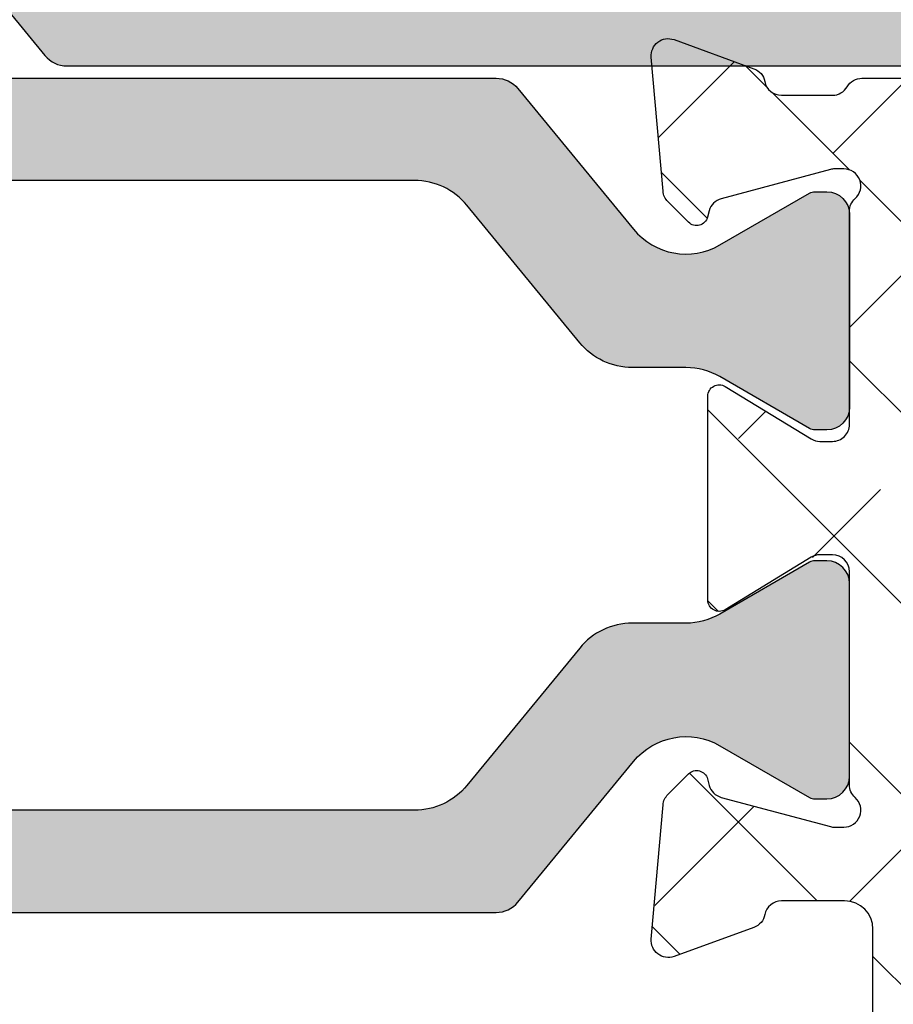
# Model space of a CAD drawing. Units: inches. Extents: x 0 to 33.5, y 0 to 21.5.
# Drawn here: x 1.1 to 1.1, y 15.9 to 16 of the extents above; entities that cross this region are included whole.
import ezdxf

# ---------------------------------------------------------------- set-up
doc = ezdxf.new("R2010")
doc.units = ezdxf.units.IN
doc.header["$LTSCALE"] = 0.1875
doc.header["$MEASUREMENT"] = 0
for name, color, linetype in [('ZP-SECT-ALHA', 142, 'Continuous'), ('ZP-SECT-ALUM-WDWDR', 94, 'Continuous'), ('ZP-SECT-THRM-HTCH', 173, 'Continuous'), ('ZP-SECT-VINL', 130, 'Continuous')]:
    doc.layers.add(name, color=color, linetype=linetype)

# ---------------------------------------------------------------- blocks, each defined once
blk = doc.blocks.new('101CS - VIN25 WS VUE MSW Exterior Standard Sill')
at = {"layer": 'ZP-SECT-ALHA'}
h = blk.add_hatch(dxfattribs=at)
h.set_pattern_fill('ANSI38', color=256, scale=0.75, angle=-90.00000000000001)
h.set_pattern_definition([(314.9999999999999, (-189.8662266809667, 236.8499274061251), (0.06629126073623887, 0.06629126073623881), []), (44.99999999999999, (-189.8662266809667, 236.8499274061251), (0.06629126073623891, 0.1988737822087165), [0.234375, -0.140625])])
edge = h.paths.add_edge_path()
edge.add_line((3.612802501248666, 1.564939440937593), (3.776505543416363, 1.564939440964423))
edge.add_arc((3.776505314200648, 1.584624749574382), 0.01968530861129337, 270.0006671520025, 359.99847842032)
edge.add_line((3.796190622805, 1.584624226800003), (3.796190622776976, 1.878235768478049))
edge.add_arc((3.776358094845116, 1.878234691423944), 0.01983252796110567, 0.003111587927739602, 89.99604160232695)
edge.add_line((3.776359465016412, 1.898067219337719), (3.527557005966855, 1.898067219143996))
edge.add_arc((3.527557528564283, 1.878381910713826), 0.01968530843710732, 90.0015210646614, 180.0018935527616)
edge.add_line((3.507872220137926, 1.878381260139378), (3.507872220038109, 1.584624226796024))
edge.add_arc((3.52755752861979, 1.584624749546108), 0.01968530858862151, 180.0015215089697, 269.9984789759703)
edge.add_line((3.527557006036318, 1.564939440964423), (3.612802501248666, 1.564939440964423))
edge.add_line((3.612802501248666, 1.564939440964423), (3.612802501248666, 1.505885083169147))
edge.add_line((3.612802501248666, 1.505885083169147), (3.520111705475244, 1.505885083069103))
edge.add_arc((3.520111162537739, 1.466515467258943), 0.03936961581390395, 89.99920984680841, 180.0016436302086)
edge.add_line((3.480741546740035, 1.466514337872269), (3.480741546740035, 0.9104511082167903))
edge.add_arc((3.49255112966887, 0.910450054368823), 0.01180958297585633, 179.9948871148981, 270.0051145368974)
edge.add_line((3.492552183857299, 0.898640471440018), (3.526185981736432, 0.8986404715176661))
edge.add_arc((3.526186621055731, 0.8868298872878821), 0.0118105842470875, -0.00025524752601313594, 90.00310148057338, ccw=False)
edge.add_line((3.537997205302702, 0.8868298346727954), (3.537997205535476, 0.831418634823109))
edge.add_arc((3.526477053303707, 0.831420306537614), 0.01152015235306157, 270.00831563608835, 359.99168568408726, ccw=False)
edge.add_line((3.526478725283653, 0.8199001543058841), (3.437434313843539, 0.819900154324074))
edge.add_arc((3.437435677642225, 0.8317127416408664), 0.01181258739551968, 180.0037693490927, 269.9933850301933, ccw=False)
edge.add_line((3.425623090272268, 0.8317119645196556), (3.425623090344459, 1.365714435680303))
edge.add_arc((3.405937781612736, 1.365713912946842), 0.01968530873866371, 0.001521460574986853, 89.99847892757553)
edge.add_line((3.405938304212839, 1.385399221678568), (3.362056731149551, 1.385399221578751))
edge.add_arc((3.362055954373144, 1.373589223667072), 0.01180999793722484, 89.99623149724488, 169.0992831755439)
edge.add_arc((3.338862773566071, 1.378055785477711), 0.01180935451705533, 289.9933671854081, 349.0994821632073, ccw=False)
edge.add_line((3.342900526006474, 1.366958154679224), (3.287356154255519, 1.346741854881913))
edge.add_arc((3.283316320347913, 1.357840333573675), 0.01181086310447122, 175.0020939404187, 290.0014497020185, ccw=False)
edge.add_line((3.271550363531162, 1.358869288120246), (3.279698482656158, 1.452001545673426))
edge.add_arc((3.291454458603951, 1.45097608606279), 0.01180061599655359, 134.9815996006721, 175.0147766271729, ccw=False)
edge.add_line((3.283112843190963, 1.45932306097589), (3.297433797754763, 1.473644602271662))
edge.add_arc((3.303001524435824, 1.468077152237174), 0.0078737589677054, 14.992857825274996, 135.001423478173, ccw=False)
edge.add_line((3.310607245544304, 1.470114082943297), (3.311802271653562, 1.465654294572374))
edge.add_arc((3.323209851987269, 1.468710184825787), 0.0118097990800387, 194.9964305683096, 255.0035699285098)
edge.add_line((3.320153961832773, 1.457302604465582), (3.395987965946858, 1.436983052474631))
edge.add_arc((3.399042929452925, 1.44837684220077), 0.01179623865250614, 254.990585089827, 270.007453670427)
edge.add_line((3.399044464038468, 1.436580603648082), (3.405363964346122, 1.436580603674685))
edge.add_arc((3.405364250551083, 1.448391180097414), 0.01181057642619744, 269.9986115549569, 408.1925581886555)
edge.add_arc((3.421116092642981, 1.4659994132247), 0.01181505399317885, 180.0064791434683, 228.1775613917695, ccw=False)
edge.add_line((3.409301038725346, 1.465998077150203), (3.409301038945785, 1.614101539560494))
edge.add_arc((3.397488451385465, 1.614099588867194), 0.0118125877213851, 0.009461643491788654, 89.99338466729147)
edge.add_line((3.397489815259007, 1.625912176509843), (3.38878143584742, 1.625912176559524))
edge.add_arc((3.388785167250438, 1.614087113748335), 0.01182506339991147, 90.01807970417735, 121.3786303115777)
edge.add_line((3.382627960259981, 1.624182703205548), (3.322852010852728, 1.587694804862537))
edge.add_arc((3.318749908120385, 1.59441651849767), 0.007874559100002848, 180.0068244952882, 301.3947285754869, ccw=False)
edge.add_line((3.310875349076241, 1.594415580559627), (3.310875349053674, 1.736147916350689))
edge.add_arc((3.318748927373358, 1.736148726038201), 0.007873578361316684, 58.592555724708916, 180.0058920703093, ccw=False)
edge.add_line((3.322852010677082, 1.742868692080862), (3.382627960347918, 1.70638196705309))
edge.add_arc((3.388776975726323, 1.716448409884671), 0.01179591714981722, 238.5816235215893, 270.0216637175894)
edge.add_line((3.38878143580024, 1.704652493578038), (3.397489815146685, 1.70465249375323))
edge.add_arc((3.397490454465983, 1.716463077983014), 0.0118105842470875, 269.9968985194266, 360.000255247526)
edge.add_line((3.409301038712954, 1.7164631305981), (3.409301038945785, 1.864565419540469))
edge.add_arc((3.421111072753688, 1.864566328558521), 0.01181003384288723, 131.8115537317257, 180.0044100549252, ccw=False)
edge.add_arc((3.4053631742785, 1.882172577912603), 0.01181148860489867, 311.8104874628072, 449.9961670971068)
edge.add_line((3.405363964429, 1.893984066491072), (3.399044464046597, 1.893984066338049))
edge.add_arc((3.399042928850275, 1.882187828095351), 0.01179623834259603, 89.9925433627529, 105.009411943653)
edge.add_line((3.395987966014388, 1.893581617680326), (3.320153962052871, 1.873262065839782))
edge.add_arc((3.323214232301366, 1.861850105487742), 0.01181516369206789, 105.0114511770873, 164.9885491348868)
edge.add_line((3.311802271932663, 1.8649103756741), (3.310607245653671, 1.860449413840712))
edge.add_arc((3.303001615322314, 1.862487856546587), 0.007874062572928105, 224.9998517832223, 344.99634372842394, ccw=False)
edge.add_line((3.297433797878341, 1.856920067908987), (3.283112843255878, 1.871240435739907))
edge.add_arc((3.291461199389826, 1.879590389389933), 0.0118074881366362, 184.9911081959198, 225.0054814487198, ccw=False)
edge.add_line((3.279698482746142, 1.878563124449812), (3.271550363556798, 1.971694208731861))
edge.add_arc((3.283316339531923, 1.972724211968844), 0.01181097359726994, 69.9988442130545, 185.0029658839536, ccw=False)
edge.add_line((3.287356154299516, 1.983822815212449), (3.342900525751077, 1.96360534203248))
edge.add_arc((3.338862773424727, 1.952507710907641), 0.01180935478474355, 10.900518898073415, 70.00663387597422, ccw=False)
edge.add_arc((3.3620584712225, 1.956977320964377), 0.01181304595958042, 190.9129250194545, 269.9915602926546)
edge.add_line((3.362056731152791, 1.945164275132953), (3.397489815146685, 1.945164275133976))
edge.add_arc((3.397488750750395, 1.956975761782968), 0.01181148669695145, 270.0051632293847, 330.0041921269851)
edge.add_arc((3.417948296914524, 1.94516240876108), 0.01181367670399397, 90.00516370706782, 149.9914886087669, ccw=False)
edge.add_line((3.417947232222389, 1.956976085417097), (3.776359465016412, 1.956976085433013))
edge.add_arc((3.776359255877228, 1.878235852561497), 0.07874023287179362, -6.129432057377926e-05, 89.99984781867988, ccw=False)
edge.add_line((3.855099488748976, 1.878235768326164), (3.85509948881014, 1.714545925852491))
edge.add_arc((3.87478479740078, 1.714546448550286), 0.01968530859757918, 180.0015213567772, 269.9993326251765)
edge.add_line((3.87478456810851, 1.694861139954043), (3.933839805831099, 1.694861140049881))
edge.add_arc((3.933839576577281, 1.675175831319341), 0.01968530873187447, 0.0015214687011848582, 89.99933273710133, ccw=False)
edge.add_line((3.953524885302215, 1.675176354055594), (3.953524885092463, 1.663364543993708))
edge.add_arc((3.93383957648812, 1.663365066468048), 0.01968530861127695, 270.0006680252106, 359.9984792936102, ccw=False)
edge.add_line((3.933839806003846, 1.643679757858109), (3.874784567981294, 1.643679757953947))
edge.add_arc((3.874784797385093, 1.623994449373395), 0.0196853085818893, 90.00066769943741, 179.998478967837)
edge.add_line((3.85509948881014, 1.623994971959661), (3.855099488742951, 1.572813590009588))
edge.add_arc((3.866910072989893, 1.572813537394473), 0.01181058424705923, 179.9997447523362, 270.0031014804355)
edge.add_line((3.866910712309164, 1.561002953164717), (4.000768899523791, 1.561002953062513))
edge.add_arc((4.00076774308183, 1.549190866700228), 0.01181208641889476, 0.0013395698559861557, 89.9943905554561, ccw=False)
edge.add_line((4.012579829497497, 1.549191142865681), (4.012579829620734, 1.44682955191368))
edge.add_arc((3.973209713200162, 1.446830096600576), 0.03937011642433964, 270.000365429447, 359.99920731094716, ccw=False)
edge.add_line((3.973209964300679, 1.407459980177038), (3.953524885302215, 1.407459980143955))
edge.add_arc((3.953524885302215, 1.427144766058888), 0.01968478591493295, 90, 270, ccw=False)
edge.add_line((3.953524885302215, 1.446829551973821), (3.961398740813081, 1.446829551923798))
edge.add_arc((3.961399379990903, 1.458640136216397), 0.01181058430989403, 269.9968992057799, 360.0002559338807)
edge.add_line((3.973209964300679, 1.458640188972964), (3.97320996437287, 1.494073273073496))
edge.add_arc((3.961397377002867, 1.494072495952353), 0.01181258739556613, 0.003769348766961514, 89.99338502996714)
edge.add_line((3.961398740801599, 1.505885083269192), (3.768485316106592, 1.505885083014761))
edge.add_arc((3.768486973300183, 1.494072495823263), 0.01181258730774138, 90.00803805266807, 179.996230526868)
edge.add_line((3.756674386018005, 1.494073272970041), (3.756674385971678, 1.458640188827445))
edge.add_arc((3.768484970156661, 1.458640136153854), 0.01181058418510061, 179.9997444686553, 270.0016783310545)
edge.add_line((3.768485316117051, 1.446829551973821), (3.776359465016412, 1.446829552006903))
edge.add_arc((3.776359465016412, 1.42714476609197), 0.01968478591493295, -90, 90, ccw=False)
edge.add_line((3.776359465016412, 1.407459980177038), (3.756674385763461, 1.407459980285381))
edge.add_arc((3.756674844420985, 1.446830597296419), 0.03937061701371001, 180.0015212505594, 269.9993325189593, ccw=False)
edge.add_line((3.717304227421153, 1.446829551973821), (3.717304227372267, 1.494073272952193))
edge.add_arc((3.705492140708273, 1.494072996658563), 0.01181208666722549, 0.001340191560828499, 89.99439117716163)
edge.add_line((3.705493297022088, 1.505885083269192), (3.612802501248666, 1.505885083195977))
edge.add_line((3.612802501248666, 1.505885083195977), (3.612802501248666, 1.564939440937593))
at = {"layer": 'ZP-SECT-THRM-HTCH'}
h = blk.add_hatch(color=256, dxfattribs=at)
h.dxf.hatch_style = 1
edge = h.paths.add_edge_path()
edge.add_arc((3.766618864336881, 2.04045973744896), 0.04727821364235139, 60.002938681297906, 140.604271723198, ccw=False)
edge.add_line((3.790255871116074, 2.081405083896783), (3.852438678562976, 2.045504412964277))
edge.add_arc((3.856370654068068, 2.052297393631129), 0.007848886399539056, 239.9364887069673, 270.0563009185678)
edge.add_line((3.856378366668309, 2.044448511020931), (3.864510279316505, 2.044448511048103))
edge.add_arc((3.864506516875942, 2.060210952221027), 0.01576244162196528, 270.0136763054974, 359.9865895360973)
edge.add_line((3.880268958066154, 2.060207262915213), (3.880268958056377, 2.194156655467026))
edge.add_arc((3.864506516632527, 2.194152966153922), 0.01576244185560425, 0.01341049020339011, 89.9863237207011)
edge.add_line((3.864510279065939, 2.209915407560487), (3.85637836657952, 2.209915407706177))
edge.add_arc((3.856370654330667, 2.202066524992798), 0.007848886502374761, 89.94370164725649, 120.063513858756)
edge.add_line((3.852438678469866, 2.208859505572576), (3.790176605155239, 2.172911905445773))
edge.add_arc((3.766515748795717, 2.213927243199953), 0.04735075558801007, 270.02750209697524, 299.9797124208766, ccw=False)
edge.add_line((3.766538477259019, 2.166576493066799), (3.72928859799606, 2.166576492911446))
edge.add_arc((3.729281238425456, 2.119312489161802), 0.04726400432263003, 89.99107836201325, 140.6090469586127)
edge.add_line((3.692754018961182, 2.14930662763615), (3.614351895577101, 2.053839000057422))
edge.add_arc((3.577824676425632, 2.083833138258), 0.04726400390714709, 269.99107837785857, 320.60904697445756, ccw=False)
edge.add_line((3.577817316868163, 2.036569134923838), (2.922022963657128, 2.036569134787698))
edge.add_arc((2.922015673771488, 2.083833286253854), 0.04726415202834211, 219.3910377281845, 270.00883713478424, ccw=False)
edge.add_line((2.885488384488667, 2.053839000054523), (2.807086288806317, 2.149306627777861))
edge.add_arc((2.77055902583822, 2.119312397307967), 0.04726409632502922, 39.39100576126556, 90.00886861406576)
edge.add_line((2.77055170999347, 2.166576493066799), (2.733301807660723, 2.166576492909684))
edge.add_arc((2.73332454526232, 2.213927100494164), 0.04735061304373921, 240.0202406448979, 269.97248676259795, ccw=False)
edge.add_line((2.709663726533336, 2.172911905594077), (2.647401619942457, 2.208859505455592))
edge.add_arc((2.643469608478163, 2.202066391754383), 0.007849019551057978, 59.93674801709033, 90.05596972799009)
edge.add_line((2.643461941117266, 2.209915407560487), (2.635330037790595, 2.209915407585896))
edge.add_arc((2.635333779258802, 2.19415295075735), 0.01576245727259445, 90.01360005840067, 179.9865328331002)
edge.add_line((2.619571322421621, 2.194156655666205), (2.619571322387515, 2.060207263061869))
edge.add_arc((2.635333779266533, 2.060210967891277), 0.01576245731441275, 180.013466878076, 269.9863996527747)
edge.add_line((2.635330037718859, 2.044448511020931), (2.643461941272221, 2.044448510801857))
edge.add_arc((2.643460592101909, 2.052327365723244), 0.007878855036902397, 270.00981129425, 299.9365713251493)
edge.add_line((2.647392463559868, 2.045499720189781), (2.709766832878472, 2.081400391128028))
edge.add_arc((2.733348445951634, 2.040424345498792), 0.04727714871416787, 39.39341476322079, 119.92032055121999, ccw=False)
edge.add_line((2.769884534750986, 2.070428395321898), (2.850090018685364, 1.972769184100883))
edge.add_arc((2.865316826812597, 1.985273266916213), 0.01970298893051992, 219.3924534008159, 269.9881552953153)
edge.add_line((2.865312753631542, 1.965570278406716), (3.634623822639583, 1.965570278406716))
edge.add_arc((3.634619731750391, 1.985273304056357), 0.01970302607433179, 270.0118961770604, 320.6074965248612)
edge.add_line((3.649846557654882, 1.972769184360828), (3.73008316429366, 2.070465938474371))
h = blk.add_hatch(color=256, dxfattribs=at)
h.dxf.hatch_style = 1
edge = h.paths.add_edge_path()
edge.add_arc((3.295650945054793, 1.882086626428115), 0.04727821364235139, 219.395728276802, 299.9970613187021)
edge.add_line((3.319287951833985, 1.841141279980292), (3.381470759280887, 1.877041950912798))
edge.add_arc((3.385402734785979, 1.870248970245946), 0.007848886399538863, 89.94369908143221, 120.06351129303351, ccw=False)
edge.add_line((3.385410447386221, 1.878097852856143), (3.393542360034417, 1.878097852828972))
edge.add_arc((3.393538597593853, 1.862335411656048), 0.01576244162196551, 0.013410463903483105, 89.98632369450257, ccw=False)
edge.add_line((3.409301038784065, 1.862339100961862), (3.409301038774288, 1.728389708410049))
edge.add_arc((3.393538597350439, 1.728393397723152), 0.01576244185560425, 270.0136762792989, 359.9865895097974, ccw=False)
edge.add_line((3.393542359783851, 1.712630956316588), (3.385410447297431, 1.712630956170898))
edge.add_arc((3.385402735048578, 1.720479838884277), 0.007848886502374539, 239.9364861412432, 270.0562983527435, ccw=False)
edge.add_line((3.381470759187778, 1.713686858304499), (3.31920868587315, 1.749634458431302))
edge.add_arc((3.295547829513628, 1.708619120677121), 0.04735075558801007, 60.02028757912338, 89.97249790302472)
edge.add_line((3.29557055797693, 1.755969870810276), (3.258320678713972, 1.755969870965629))
edge.add_arc((3.258313319143367, 1.803233874715272), 0.04726400432263003, 219.3909530413873, 270.00892163798676, ccw=False)
edge.add_line((3.221786099679093, 1.773239736240924), (3.143383976295013, 1.868707363819652))
edge.add_arc((3.106856757143543, 1.838713225619075), 0.04726400390714695, 39.39095302554228, 90.0089216221414)
edge.add_line((3.106849397586075, 1.885977228953237), (2.527956915444634, 1.885977228974923))
edge.add_arc((2.527949625558994, 1.838713077508767), 0.04726415202834188, 89.99116286521577, 140.6089622718158)
edge.add_line((2.491422336276173, 1.868707363708097), (2.413020240593823, 1.77323973598476))
edge.add_arc((2.376492977625726, 1.803233966454654), 0.04726409632502922, 269.9911313859343, 320.6089942387344, ccw=False)
edge.add_line((2.376485661780976, 1.755969870695822), (2.339235759448229, 1.755969870852937))
edge.add_arc((2.339258497049826, 1.708619263268457), 0.04735061304373921, 90.02751323740208, 119.9797593551021)
edge.add_line((2.315597678320842, 1.749634458168543), (2.253335571729963, 1.713686858307028))
edge.add_arc((2.249403560265669, 1.720479972008237), 0.007849019551057978, 269.9440302720099, 300.06325198290966, ccw=False)
edge.add_line((2.249395892904772, 1.712630956202133), (2.241263989578101, 1.712630956176724))
edge.add_arc((2.241267731046308, 1.72839341300527), 0.01576245727259423, 180.013467166899, 269.9863999415993, ccw=False)
edge.add_line((2.225505274209127, 1.728389708096415), (2.225505274175021, 1.862339100700751))
edge.add_arc((2.241267731054039, 1.862335395871344), 0.01576245731441275, 90.01360034722529, 179.9865331219248, ccw=False)
edge.add_line((2.241263989506365, 1.878097852741689), (2.249395893059727, 1.878097852960764))
edge.add_arc((2.249394543889415, 1.870218998039377), 0.007878855036902175, 60.06342867484989, 89.99018870574997, ccw=False)
edge.add_line((2.253326415347374, 1.877046643572839), (2.315700784665978, 1.841145972634592))
edge.add_arc((2.33928239773914, 1.882122018263828), 0.04727714871416767, 240.07967944878, 320.6065852367793)
edge.add_line((2.375818486538492, 1.852117968440723), (2.45602397047287, 1.949777179661737))
edge.add_arc((2.471250778600103, 1.937273096846407), 0.01970298893051992, 90.01184470468468, 140.6075465991841, ccw=False)
edge.add_line((2.471246705419048, 1.956976085355905), (3.163655903357494, 1.956976085470359))
edge.add_arc((3.163651812468303, 1.937273059820718), 0.01970302607433179, 39.392503475138824, 89.98810382293959, ccw=False)
edge.add_line((3.178878638372794, 1.949777179516246), (3.259115245011571, 1.852080425402704))
h = blk.add_hatch(color=256, dxfattribs=at)
h.dxf.hatch_style = 1
edge = h.paths.add_edge_path()
edge.add_arc((3.295650945109533, 1.452220559415925), 0.04727821364235139, 60.002938681297906, 140.604271723198, ccw=False)
edge.add_line((3.319287951888725, 1.493165905863748), (3.381470759335627, 1.457265234931242))
edge.add_arc((3.385402734840719, 1.464058215598094), 0.007848886399538863, 239.9364887069665, 270.0563009185678)
edge.add_line((3.385410447440961, 1.456209332987896), (3.393542360089157, 1.456209333015067))
edge.add_arc((3.393538597648593, 1.471971774187992), 0.01576244162196551, 270.0136763054974, 359.9865895360965)
edge.add_line((3.409301038838805, 1.471968084882178), (3.409301038829028, 1.605917477433991))
edge.add_arc((3.393538597405179, 1.605913788120887), 0.01576244185560425, 0.01341049020258298, 89.9863237207011)
edge.add_line((3.393542359838591, 1.621676229527452), (3.385410447352172, 1.621676229673142))
edge.add_arc((3.385402735103318, 1.613827346959763), 0.007848886502374539, 89.94370164725646, 120.0635138587568)
edge.add_line((3.381470759242518, 1.620620327539541), (3.31920868592789, 1.584672727412737))
edge.add_arc((3.295547829568368, 1.625688065166918), 0.04735075558801007, 270.02750209697524, 299.9797124208766, ccw=False)
edge.add_line((3.29557055803167, 1.578337315033764), (3.258320678768712, 1.578337314878411))
edge.add_arc((3.258313319198107, 1.531073311128767), 0.04726400432263003, 89.99107836201325, 140.6090469586127)
edge.add_line((3.221786099733833, 1.561067449603115), (3.143383976349753, 1.465599822024387))
edge.add_arc((3.106856757198284, 1.495593960224965), 0.04726400390714695, 269.99107837785857, 320.6090469744577, ccw=False)
edge.add_line((3.106849397640815, 1.448329956890802), (2.527956915499374, 1.448329956640208))
edge.add_arc((2.527949625613734, 1.495594108106365), 0.04726415202834188, 219.3910377281842, 270.00883713478424, ccw=False)
edge.add_line((2.491422336330913, 1.465599821907034), (2.413020240648564, 1.561067449630372))
edge.add_arc((2.376492977680467, 1.531073219160477), 0.04726409632502922, 39.39100576126556, 90.00886861406576)
edge.add_line((2.376485661835716, 1.57833731491931), (2.339235759502969, 1.578337314762194))
edge.add_arc((2.339258497104566, 1.625687922346674), 0.04735061304373921, 240.0202406448979, 269.97248676259795, ccw=False)
edge.add_line((2.315597678375582, 1.584672727446588), (2.253335571784703, 1.620620327308103))
edge.add_arc((2.249403560320409, 1.613827213606894), 0.007849019551057978, 59.93674801709033, 90.05596972799009)
edge.add_line((2.249395892959512, 1.621676229412998), (2.241263989632841, 1.621676229438407))
edge.add_arc((2.241267731101048, 1.605913772609861), 0.01576245727259423, 90.01360005840067, 179.986532833101)
edge.add_line((2.225505274263867, 1.605917477518716), (2.225505274229761, 1.47196808491438))
edge.add_arc((2.241267731108779, 1.471971789743787), 0.01576245731441275, 180.0134668780752, 269.9863996527747)
edge.add_line((2.241263989561105, 1.456209332873442), (2.249395893114468, 1.456209332654367))
edge.add_arc((2.249394543944155, 1.464088187575754), 0.007878855036902175, 270.00981129425, 299.9365713251501)
edge.add_line((2.253326415402114, 1.457260542042292), (2.315700784720718, 1.493161212980539))
edge.add_arc((2.33928239779388, 1.452185167351303), 0.04727714871416767, 39.393414763220676, 119.92032055121999, ccw=False)
edge.add_line((2.375818486593232, 1.482189217174408), (2.45602397052761, 1.384530005953394))
edge.add_arc((2.471250778654843, 1.397034088768724), 0.01970298893051992, 219.3924534008159, 269.9881552953153)
edge.add_line((2.471246705473789, 1.377331100259227), (3.163655903412234, 1.377331100373681))
edge.add_arc((3.163651812523043, 1.397034126023322), 0.01970302607433179, 270.0118961770604, 320.6074965248612)
edge.add_line((3.178878638427534, 1.384530006327793), (3.259115245066312, 1.482226760441336))
at = {"layer": 'ZP-SECT-ALUM-WDWDR'}
blk.add_lwpolyline([(3.425623090272268, 0.8317119645196556), (3.425623090344459, 1.365714435680303, 0.4141980091789316), (3.405938304212839, 1.385399221678568), (3.362056731149551, 1.385399221578751, 0.3595443792437841), (3.350459051942323, 1.375822585547127, -0.2637731967307616), (3.342900526006474, 1.366958154679224), (3.287356154255519, 1.346741854881913, -0.5486151295438677), (3.271550363531162, 1.358869288120246), (3.279698482656158, 1.452001545673426, -0.1764762474343215), (3.283112843190963, 1.45932306097589), (3.297433797754763, 1.473644602271662, -0.5774001032135447), (3.310607245544304, 1.470114082943297), (3.311802271653562, 1.465654294572374, 0.2679825806105796), (3.320153961832773, 1.457302604465582), (3.395987965946858, 1.436983052474631, 0.06561738243464614), (3.399044464038468, 1.436580603648082), (3.405363964346122, 1.436580603674685, 0.6885276672163745), (3.413237526729915, 1.457194658826353, -0.2133368992693405), (3.409301038725346, 1.465998077150203), (3.409301038945785, 1.614101539560494, 0.4141313800459412), (3.397489815259007, 1.625912176509843), (3.38878143584742, 1.625912176559524, 0.1376967084820818), (3.382627960259981, 1.624182703205548), (3.322852010852728, 1.587694804862537, -0.5854531976369108), (3.310875349076241, 1.594415580559627), (3.310875349053674, 1.736147916350689, -0.5856022118053529), (3.322852010677082, 1.742868692080862), (3.382627960347918, 1.70638196705309, 0.138050140332102), (3.38878143580024, 1.704652493578038), (3.397489815146685, 1.70465249375323, 0.4142307219068506), (3.409301038712954, 1.7164631305981), (3.409301038945785, 1.864565419540469, -0.2134362326410891), (3.413237526530793, 1.873368837817026, 0.6884744964761205), (3.405363964429, 1.893984066491072), (3.399044464046597, 1.893984066338049, 0.06561738243596123), (3.395987966014388, 1.893581617680326), (3.320153962052871, 1.873262065839782, 0.2678420917078753), (3.311802271932663, 1.8649103756741), (3.310607245653671, 1.860449413840712, -0.5773298603344524), (3.297433797878341, 1.856920067908987), (3.283112843255878, 1.871240435739907, -0.1763916464594611), (3.279698482746142, 1.878563124449812), (3.271550363556798, 1.971694208731861, -0.5486421839648532), (3.287356154299516, 1.983822815212449), (3.342900525751077, 1.96360534203248, -0.263773196731228), (3.350459052022472, 1.954740911103642, 0.3594240749615314), (3.362056731152791, 1.945164275132953), (3.397489815146685, 1.945164275133976, 0.2679446509830335), (3.407718230361127, 1.951070766873073, -0.2678852405484924), (3.417947232222389, 1.956976085417097), (3.776359465016412, 1.956976085433013, -0.41421309776328)], format="xyb", dxfattribs=at)
at = {"layer": 'ZP-SECT-VINL'}
for points in [[(3.577817316868163, 2.036569134923838), (2.922022963657128, 2.036569134787698, -0.2245245067217982), (2.885488384488667, 2.053839000054523), (2.807086288806317, 2.149306627777861, 0.2245247975137525), (2.77055170999347, 2.166576493066799), (2.733301807660723, 2.166576492909684, -0.1314405263077916), (2.709663726533336, 2.172911905594077), (2.647401619942457, 2.208859505455592, 0.1321817530840103), (2.643461941117266, 2.209915407560487), (2.635330037790595, 2.209915407585896, 0.4140752028108673), (2.619571322421621, 2.194156655666205), (2.619571322387515, 2.060207263061869, 0.4140752028108672), (2.635330037718859, 2.044448511020931), (2.643461941272221, 2.044448510801857, 0.1313274026998835), (2.647392463559868, 2.045499720189781), (2.709766832878472, 2.081400391128028, -0.366576046049883), (2.769884534750986, 2.070428395321898), (2.850090018685364, 1.972769184100883, 0.2244232297464749), (2.865312753631542, 1.965570278406716), (3.634623822639583, 1.965570278406716, 0.2244227643493359)], [(3.259115244845475, 1.852080425478533, 0.3669444793576483), (3.319287951833985, 1.841141279980292), (3.381470759280887, 1.877041950912798, -0.1321843746477137), (3.385410447386221, 1.878097852856143), (3.393542360034417, 1.878097852828972, -0.4140751029121587), (3.409301038784065, 1.862339100961862), (3.409301038774288, 1.728389708410049, -0.4140751029116467), (3.393542359783851, 1.712630956316588), (3.385410447297431, 1.712630956170898, -0.1321843746472655), (3.381470759187778, 1.713686858304499), (3.31920868587315, 1.749634458431302, 0.131440367429625), (3.29557055797693, 1.755969870810276), (3.258320678713972, 1.755969870965629, -0.2245252821676959), (3.221786099679093, 1.773239736240924), (3.143383976295013, 1.868707363819652, 0.2245252821676958), (3.106849397586075, 1.885977228953237), (2.527956915444634, 1.885977228974923, 0.2245245067217982)], [(2.471246705419048, 1.956976085355905), (3.163655903357494, 1.956976085470359, -0.2244227643493359), (3.178878638372794, 1.949777179516246), (3.259115245011571, 1.852080425402704)], [(3.259115244900215, 1.482226760365506, -0.3669444793576483), (3.319287951888725, 1.493165905863748), (3.381470759335627, 1.457265234931242, 0.1321843746477137), (3.385410447440961, 1.456209332987896), (3.393542360089157, 1.456209333015067, 0.4140751029121587), (3.409301038838805, 1.471968084882178), (3.409301038829028, 1.605917477433991, 0.4140751029116467), (3.393542359838591, 1.621676229527452), (3.385410447352172, 1.621676229673142, 0.1321843746472655), (3.381470759242518, 1.620620327539541), (3.31920868592789, 1.584672727412737, -0.131440367429625), (3.29557055803167, 1.578337315033764), (3.258320678768712, 1.578337314878411, 0.2245252821676959), (3.221786099733833, 1.561067449603115), (3.143383976349753, 1.465599822024387, -0.2245252821676958), (3.106849397640815, 1.448329956890802), (2.527956915499374, 1.448329956640208, -0.2245245067217982)], [(2.471246705473789, 1.377331100259227), (3.163655903412234, 1.377331100373681, 0.2244227643493359), (3.178878638427534, 1.384530006327793), (3.259115245066312, 1.482226760441336)]]:
    blk.add_lwpolyline(points, format="xyb", dxfattribs=at)

msp = doc.modelspace()

# ---------------------------------------------------------------- block references
at = {"ltscale": 0.08333333333333333, "xscale": 0.08333333333333333, "yscale": 0.08333333333333333, "zscale": 0.08333333333333333}
msp.add_blockref('101CS - VIN25 WS VUE MSW Exterior Standard Sill', (0.8541666666666666, 15.83333333333334), dxfattribs=at)

doc.saveas('drawing.dxf')
